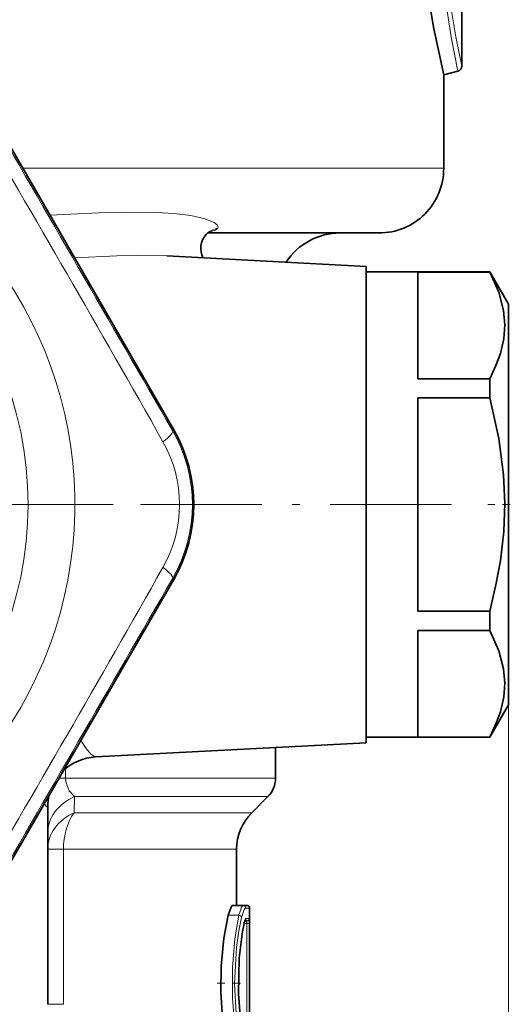
# Model space of a CAD drawing. Extents: x 0 to 210, y 0 to 297.
# Drawn here: x 75 to 81, y 153 to 166 of the extents above; entities that cross this region are included whole.
import ezdxf

# ---------------------------------------------------------------- set-up
doc = ezdxf.new("R2010")
doc.units = 0
doc.linetypes.add('DASHDOT', pattern=[18.5, 12, -3, 0.5, -3])

msp = doc.modelspace()

# ---------------------------------------------------------------- linework, layer by layer
at = {"color": 7, "lineweight": 35}
for p, q in [((80.386749, 165.319977), (80.386749, 166.034332)), ((80.337334, 165.255585), (80.153412, 165.206299)), ((80.153412, 165.206299), (80.153412, 164.002151)), ((75.13916, 163.297882), (74.250305, 164.835281)), ((75.789146, 162.172073), (75.13916, 163.297882)), ((77.114769, 163.168823), (79.320076, 163.168823)), ((79.153412, 162.738693), (76.586685, 162.873215)), ((79.153412, 162.738693), (79.153412, 161.140594)), ((79.153412, 162.668823), (79.153412, 161.107101)), ((79.820076, 162.668823), (79.153412, 162.668823)), ((79.820076, 162.668823), (80.746185, 162.668823)), ((79.820076, 161.291046), (79.820076, 162.665405)), ((79.820076, 162.665405), (80.746185, 162.665405)), ((80.746185, 162.665405), (80.746185, 162.668823)), ((80.986748, 162.252151), (80.746185, 162.668823)), ((80.986748, 162.252151), (80.986748, 160.907333)), ((75.789146, 162.172073), (76.67614, 160.633606)), ((79.820076, 161.291046), (80.746185, 161.291046)), ((80.746185, 161.107101), (80.746185, 161.291046)), ((79.153412, 161.140594), (79.153412, 156.598953)), ((79.153412, 161.107101), (79.153412, 156.668823)), ((79.820076, 158.294449), (79.820076, 161.043198)), ((79.820076, 161.043198), (80.746185, 161.043198)), ((80.746185, 161.107101), (80.746185, 161.043198)), ((80.986748, 160.907333), (80.986748, 157.085495)), ((75.789146, 157.165573), (76.67614, 158.704041)), ((79.820076, 158.294449), (80.746185, 158.294449)), ((80.746185, 158.0466), (80.746185, 158.294449)), ((79.820076, 156.672241), (79.820076, 158.0466)), ((79.820076, 158.0466), (80.746185, 158.0466)), ((75.789146, 157.165573), (75.13916, 156.039764)), ((80.986748, 157.085495), (80.746185, 156.668823)), ((79.153412, 156.598953), (75.670654, 156.416428)), ((79.820076, 156.668823), (79.153412, 156.668823)), ((79.820076, 156.672241), (80.746185, 156.672241)), ((79.820076, 156.668823), (80.746185, 156.668823)), ((80.746185, 156.668823), (80.746185, 156.672241)), ((77.986748, 156.537796), (77.986748, 156.140228)), ((75.13916, 156.039764), (74.250305, 154.502365)), ((77.682007, 155.697418), (77.889114, 155.904526)), ((75.053413, 155.777252), (75.053413, 153.2276)), ((77.486748, 155.226013), (77.486748, 154.502151)), ((77.571198, 154.502151), (77.436974, 154.502151)), ((77.571198, 154.502151), (77.620079, 154.502151)), ((77.653412, 152.535492), (77.653412, 154.468826)), ((77.616432, 154.302155), (77.591507, 154.302155))]:
    msp.add_line(p, q, dxfattribs=at)
at = {"color": 7, "lineweight": 13}
for p, q in [((74.732147, 164.002151), (80.153412, 164.002151)), ((76.660843, 160.624771), (76.67614, 160.633606)), ((76.660843, 158.712875), (76.67614, 158.704041)), ((80.986748, 157.085495), (80.986748, 126.536179)), ((80.986748, 157.085495), (80.986748, 119.250389)), ((75.283478, 156.140228), (75.283478, 156.263367)), ((75.197166, 156.140228), (75.283478, 156.140228)), ((75.283478, 156.140228), (77.986748, 156.140228)), ((75.392059, 155.697418), (75.400337, 155.904526)), ((75.400337, 155.904526), (77.889114, 155.904526)), ((75.392059, 155.697418), (77.682007, 155.697418)), ((75.053413, 155.226013), (75.256187, 155.226013)), ((75.256187, 155.226013), (77.486748, 155.226013)), ((75.256187, 153.2276), (75.256187, 155.226013)), ((77.604317, 154.468826), (77.653412, 154.468826)), ((77.515953, 154.375), (77.377419, 154.375)), ((77.64975, 154.335495), (77.609459, 154.335495)), ((77.618217, 154.268829), (77.581764, 154.268829)), ((77.582314, 154.271088), (77.582939, 154.278961)), ((77.618217, 154.268829), (77.618217, 152.735489)), ((77.651543, 154.268829), (77.618217, 154.268829)), ((77.651543, 154.268829), (77.651543, 152.735489)), ((75.053413, 153.2276), (75.256187, 153.2276))]:
    msp.add_line(p, q, dxfattribs=at)
at = {"color": 7, "linetype": 'DASHDOT', "lineweight": 13, "ltscale": 0.287083}
msp.add_line((75.895081, 159.668823), (64.411743, 159.668823), dxfattribs=at)
at = {"color": 7, "linetype": 'DASHDOT', "lineweight": 13, "ltscale": 0.130259}
msp.add_line((80.254272, 159.668823), (75.043922, 159.668823), dxfattribs=at)
at = {"color": 7, "linetype": 'DASHDOT', "lineweight": 13, "ltscale": 0.007222}
msp.add_line((81.010818, 159.668823), (80.721939, 159.668823), dxfattribs=at)
at = {"color": 7, "linetype": 'DASHDOT', "lineweight": 13, "ltscale": 0.007786}
msp.add_line((77.234192, 153.502151), (77.545624, 153.502151), dxfattribs=at)
at = {"color": 7, "lineweight": 35}
for points in [[(80.153412, 165.206299), (80.023483, 165.82135), (79.971756, 166.133148), (79.92527, 166.483246), (79.889076, 166.860596), (79.866867, 167.255096), (79.860634, 167.617172), (79.867966, 167.978745), (79.919922, 168.673813), (80.006187, 169.284973), (80.070831, 169.627762), (80.153412, 169.998016)], [(80.746185, 162.665405), (80.862076, 162.4039), (80.923004, 162.168716), (80.938599, 161.986526), (80.925659, 161.804733), (80.882942, 161.616379), (80.826553, 161.460281), (80.746185, 161.291046)], [(80.746185, 161.043198), (80.862076, 160.520187), (80.923004, 160.049805), (80.938599, 159.68544), (80.925659, 159.321854), (80.882942, 158.945129), (80.826553, 158.63295), (80.746185, 158.294449)], [(80.746185, 158.0466), (80.862076, 157.78511), (80.923004, 157.549911), (80.938599, 157.367737), (80.925659, 157.185944), (80.882942, 156.997574), (80.826553, 156.841476), (80.746185, 156.672241)], [(77.377419, 154.375), (77.414452, 154.480774), (77.426323, 154.496948), (77.431969, 154.500946), (77.436974, 154.502151)], [(77.377419, 154.375), (77.321236, 154.079117), (77.287491, 153.717911), (77.283836, 153.381317), (77.305458, 153.053665), (77.348022, 152.762772), (77.377419, 152.629303)], [(77.582314, 152.733215), (77.539146, 152.977219), (77.508842, 153.361877), (77.518448, 153.823074), (77.560112, 154.164078), (77.582314, 154.271088)]]:
    msp.add_lwpolyline(points, dxfattribs=at)
at = {"color": 7, "lineweight": 13}
for points in [[(80.337334, 169.94873), (80.220085, 169.331192), (80.134239, 168.683762), (80.10289, 168.316437), (80.083771, 167.9328), (80.078712, 167.541626), (80.088234, 167.151581), (80.126877, 166.594894), (80.165352, 166.25061), (80.254448, 165.672546), (80.337334, 165.255585)], [(80.386749, 169.884338), (80.265778, 169.267441), (80.179062, 168.624344), (80.147247, 168.245926), (80.129395, 167.850983), (80.127037, 167.478195), (80.138626, 167.107864), (80.179863, 166.572342), (80.219406, 166.243271), (80.308517, 165.696808), (80.386749, 165.319977)], [(77.24353, 163.230453), (77.247887, 163.244064), (77.246025, 163.257645), (77.235588, 163.27507), (77.196144, 163.305969), (77.080338, 163.352692), (76.895157, 163.393341), (76.682228, 163.419205), (76.455658, 163.433212), (76.015297, 163.437256), (75.710976, 163.429199), (75.0811, 163.398376)], [(77.129982, 163.180252), (77.215179, 163.205948), (77.239403, 163.224533), (77.24353, 163.230453)], [(76.586685, 162.873215), (76.206268, 162.880722), (75.942703, 162.875397), (75.398247, 162.849136)], [(75.478119, 156.626968), (75.548302, 156.523743), (75.609947, 156.453537), (75.654961, 156.420151), (75.670654, 156.416428)], [(75.400337, 155.904526), (75.331017, 155.980896), (75.289268, 156.082687), (75.283478, 156.140228)], [(75.009163, 155.814865), (75.038864, 155.776352), (75.045441, 155.771164), (75.048027, 155.770035), (75.050125, 155.769897), (75.050987, 155.770203), (75.05233, 155.771561), (75.052925, 155.77301), (75.053413, 155.777252)], [(77.515953, 154.375), (77.550217, 154.480774), (77.561264, 154.496948), (77.566528, 154.500961), (77.571198, 154.502151)], [(77.54882, 154.347565), (77.583252, 154.448471), (77.59433, 154.463867), (77.599609, 154.467667), (77.604317, 154.468826)], [(77.515953, 152.629303), (77.462494, 152.932632), (77.431198, 153.305176), (77.431198, 153.699142), (77.462494, 154.071671), (77.515953, 154.375)], [(77.54882, 152.656754), (77.485153, 153.03215), (77.459557, 153.490738), (77.484253, 153.963913), (77.513153, 154.172928), (77.54882, 154.347565)], [(77.582939, 154.278961), (77.59446, 154.316406), (77.600281, 154.328033), (77.605972, 154.334351), (77.609459, 154.335495)], [(77.582939, 152.725342), (77.538147, 152.979004), (77.510468, 153.302902), (77.51371, 153.762802), (77.559891, 154.168106), (77.582939, 154.278961)]]:
    msp.add_lwpolyline(points, dxfattribs=at)
msp.add_circle((70.153412, 159.668823), 4.646447, dxfattribs=at)
at = {"color": 7, "lineweight": 35}
for centre, radius, start, end in [((80.320076, 165.319977), 0.066667, 285.000029, 359.999987), ((79.320076, 164.002151), 0.833333, 269.999997, 0), ((77.294106, 162.969208), 0.269508, 138.435831, 206.544815), ((77.243523, 163.011932), 0.203009, 119.61515, 137.986938), ((78.820076, 162.335495), 0.833333, 90.000003, 146.727271), ((75.001549, 159.668823), 1.932628, 330.052308, 29.94775), ((75.705177, 155.762909), 0.654425, 93.024144, 133.852009), ((77.653412, 156.140228), 0.333333, 314.999999, 360), ((75.666557, 155.775848), 0.613158, 166.23115, 179.869712), ((78.153412, 155.226013), 0.666667, 135, 179.999995), ((77.620079, 154.468826), 0.033333, 359.999992, 90.000003), ((77.747253, 154.238953), 0.167898, 154.846058, 168.97399)]:
    msp.add_arc(centre, radius, start, end, dxfattribs=at)
at = {"color": 7, "lineweight": 13}
for centre, radius, start, end in [((-151.845947, 31.497284), 262.288375, 29.456017, 30.544036), ((2136.00415, 1352.388306), 2379.326633, 209.941591, 210.058414), ((70.153412, 159.668823), 5.25, 119.070947, 59.615687), ((77.29274, 162.960999), 0.273825, 100.349747, 136.960948), ((75.008118, 159.668823), 1.909279, 329.954394, 30.045606), ((75.104416, 159.668823), 1.646347, 330.516058, 29.483826), ((-151.846069, 287.840149), 262.288374, 329.456019, 330.544034), ((2136.00415, -1033.050659), 2379.326633, 149.941586, 150.058409), ((77.515297, 154.340088), 0.034669, 12.568916, 88.918422), ((77.57608, 154.335449), 0.033378, 301.792848, 0.067382), ((76.9021, 154.288498), 0.749474, 358.496678, 3.586319), ((77.414825, 154.278183), 0.203413, 357.364468, 6.733927)]:
    msp.add_arc(centre, radius, start, end, dxfattribs=at)
for centre, major_axis, ratio, start_param, end_param in [((76.372169, 160.458115), (0.288513, 0.166946), 0.21853, 5.191347347, 6.278713911), ((76.372169, 158.879532), (0.288513, -0.166946), 0.21853, 0.004471396, 1.09183795), ((75.720078, 155.433121), (0.666664, 0), 0.805837, 2.071008929, 3.141592654), ((75.720078, 155.226013), (-0.666664, 0), 0.812226, 5.226807225, 6.283185307), ((75.720078, 155.226013), (0, -0.666672), 0.695833, 3.926990817, 4.71238898), ((77.571198, 154.468826), (0, -0.03334), 0.993454, 1.570796327, 3.141592654), ((77.616432, 154.335495), (0, 0.03334), 0.999512, 3.141592654, 4.71238898)]:
    msp.add_ellipse(centre, major_axis=major_axis, ratio=ratio, start_param=start_param, end_param=end_param, dxfattribs=at)

doc.saveas('drawing.dxf')
